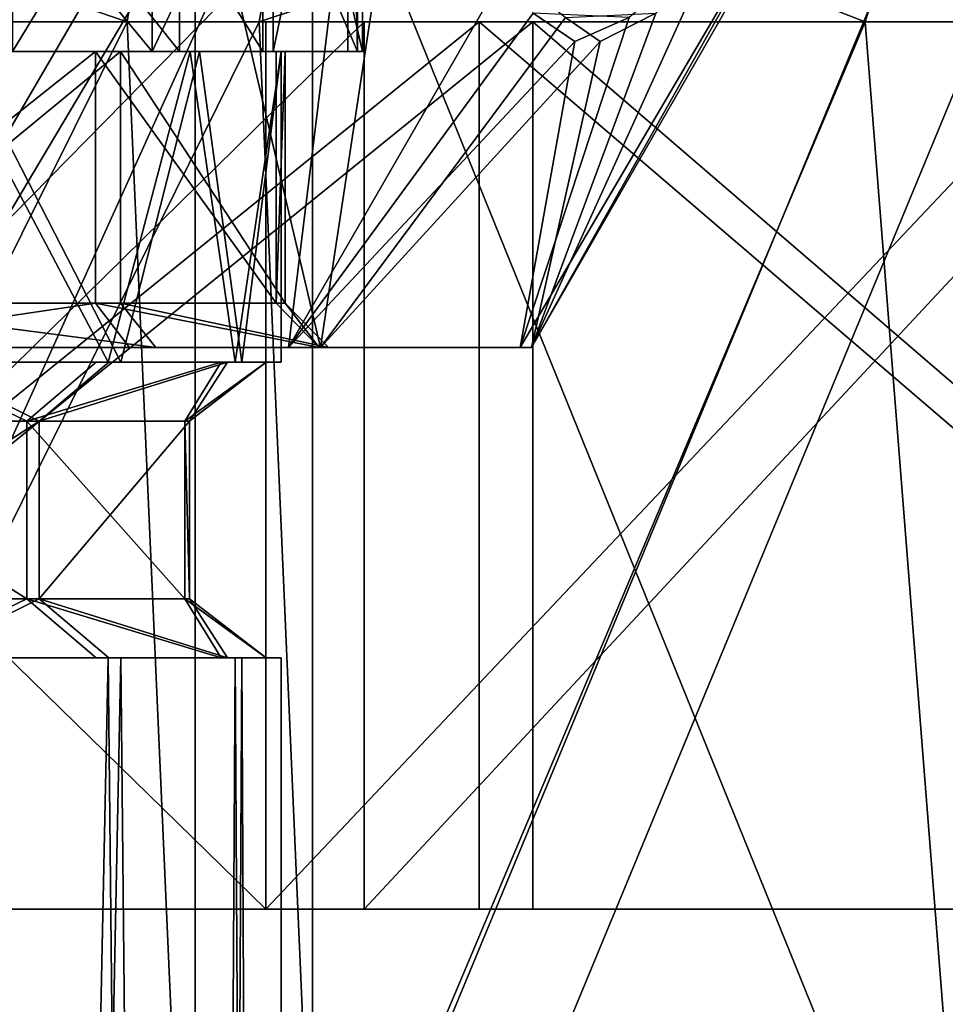
# Model space of a CAD drawing. Extents: x -31.9 to 30.8, y 0.1 to 78.2.
# Drawn here: x 3.6 to 9.9, y 52.3 to 58.9 of the extents above; entities that cross this region are included whole.
import ezdxf

# ---------------------------------------------------------------- set-up
doc = ezdxf.new("R2010")
doc.units = 0
doc.header["$MEASUREMENT"] = 0

msp = doc.modelspace()

# ---------------------------------------------------------------- linework, layer by layer
for points in [[(5.249651, 58.718399, -2.562242), (3.432262, 61.618401, -4.784078), (5.249651, 61.618401, -2.562242)], [(5.249651, 58.718399, -2.562242), (3.432262, 58.718399, -4.784078), (3.432262, 61.618401, -4.784078)], [(3.55732, 58.718399, 5.300747), (5.319055, 61.618401, 3.034528), (3.55732, 61.618401, 5.300747)], [(3.55732, 58.718399, 5.300747), (5.319055, 58.718399, 3.034528), (5.319055, 61.618401, 3.034528)], [(5.923104, 58.718399, 0.228222), (5.249651, 61.618401, -2.562242), (5.923104, 61.618401, 0.228222)], [(5.923104, 58.718399, 0.228222), (5.249651, 58.718399, -2.562242), (5.249651, 61.618401, -2.562242)], [(5.319055, 58.718399, 3.034528), (5.923104, 61.618401, 0.228222), (5.319055, 61.618401, 3.034528)], [(5.319055, 58.718399, 3.034528), (5.923104, 58.718399, 0.228222), (5.923104, 61.618401, 0.228222)], [(2.181991, 61.523697, 6.271953), (4.501408, 61.523697, 4.506297), (4.501408, 58.718399, 4.506297)], [(2.181991, 58.718399, 6.271953), (2.181991, 61.523697, 6.271953), (4.501408, 58.718399, 4.506297)], [(4.685198, 58.718399, -3.659434), (4.685198, 61.523697, -3.659434), (2.44757, 61.523697, -5.527658)], [(4.685198, 58.718399, -3.659434), (2.44757, 61.523697, -5.527658), (2.44757, 58.718399, -5.527658)], [(4.501408, 58.718399, 4.506297), (4.501408, 61.523697, 4.506297), (5.824986, 61.523697, 1.909023)], [(4.501408, 58.718399, 4.506297), (5.824986, 61.523697, 1.909023), (5.824986, 58.718399, 1.909023)], [(5.890579, 58.718399, -1.005239), (5.890579, 61.523697, -1.005239), (4.685198, 61.523697, -3.659434)], [(5.890579, 58.718399, -1.005239), (4.685198, 61.523697, -3.659434), (4.685198, 58.718399, -3.659434)], [(5.890579, 58.718399, -1.005239), (5.824986, 61.523697, 1.909023), (5.890579, 61.523697, -1.005239)], [(5.824986, 58.718399, 1.909023), (5.824986, 61.523697, 1.909023), (5.890579, 58.718399, -1.005239)], [(-1.014385, 60.746696, 21.98921), (-0.987686, 58.919598, 20.803011), (4.332488, 58.919598, 20.224077)], [(-1.014385, 60.746696, 21.98921), (4.332488, 58.919598, 20.224077), (4.613721, 60.746696, 21.376797)], [(5.556437, 60.746696, -20.507793), (5.223625, 58.919598, -19.368895), (-0.065114, 58.919598, -20.186609)], [(5.556437, 60.746696, -20.507793), (-0.065114, 58.919598, -20.186609), (-0.038416, 60.746696, -21.372808)], [(4.613721, 60.746696, 21.376797), (4.332488, 58.919598, 20.224077), (9.321521, 58.919598, 18.287848)], [(4.613721, 60.746696, 21.376797), (9.321521, 58.919598, 18.287848), (9.891547, 60.746696, 19.328539)], [(10.736762, 60.746696, -18.22415), (10.12049, 58.919598, -17.210161), (5.223625, 58.919598, -19.368895)], [(10.736762, 60.746696, -18.22415), (5.223625, 58.919598, -19.368895), (5.556437, 60.746696, -20.507793)], [(9.891547, 60.746696, 19.328539), (9.321521, 58.919598, 18.287848), (13.639451, 58.919598, 15.126408)], [(4.793045, 48.018398, 18.026882), (-0.942683, 60.600197, 18.803516), (4.793045, 60.600197, 18.026882)], [(-0.942683, 48.018398, 18.803516), (-0.942683, 60.600197, 18.803516), (4.793045, 48.018398, 18.026882)], [(-0.110118, 48.018398, -18.187115), (5.58486, 60.600197, -17.153206), (-0.110118, 60.600197, -18.187115)], [(5.58486, 48.018398, -17.153206), (5.58486, 60.600197, -17.153206), (-0.110118, 48.018398, -18.187115)], [(4.793045, 48.018398, 18.026882), (4.793045, 60.600197, 18.026882), (10.008067, 60.600197, 15.515894)], [(4.793045, 48.018398, 18.026882), (10.008067, 60.600197, 15.515894), (10.008067, 48.018398, 15.515894)], [(10.681626, 48.018398, -14.410126), (10.681626, 60.600197, -14.410126), (5.58486, 60.600197, -17.153206)], [(10.681626, 48.018398, -14.410126), (5.58486, 60.600197, -17.153206), (5.58486, 48.018398, -17.153206)], [(4.537027, 59.909599, 8.283356), (1.941975, 58.948799, 8.896418), (2.67823, 56.718399, 7.364596)], [(5.813416, 59.909599, 7.31163), (2.67823, 56.718399, 7.364596), (5.422537, 56.718399, 5.275319)], [(5.813416, 59.909599, 7.31163), (4.537027, 59.909599, 8.283356), (2.67823, 56.718399, 7.364596)], [(2.964717, 59.368298, -8.159287), (4.890719, 59.909599, -7.431065), (2.992467, 56.718399, -6.596868)], [(4.890719, 59.909599, -7.431065), (5.639994, 56.718399, -4.386234), (2.992467, 56.718399, -6.596868)], [(4.890719, 59.909599, -7.431065), (6.122095, 59.909599, -6.402897), (5.639994, 56.718399, -4.386234)], [(6.952008, 59.368298, 5.596016), (5.813416, 59.909599, 7.31163), (5.422537, 56.718399, 5.275319)], [(6.122095, 59.909599, -6.402897), (7.297233, 58.948799, -4.009347), (5.639994, 56.718399, -4.386234)], [(8.865869, 59.909599, 1.321899), (6.988583, 56.718399, 2.20228), (7.066191, 56.718399, -1.245847)], [(8.865869, 59.909599, 1.321899), (7.727226, 58.948799, 3.732988), (6.988583, 56.718399, 2.20228)], [(8.901965, 59.909599, -0.281895), (8.865869, 59.909599, 1.321899), (7.066191, 56.718399, -1.245847)], [(8.270505, 59.368298, -2.2417), (8.901965, 59.909599, -0.281895), (7.066191, 56.718399, -1.245847)], [(7.077227, 58.978199, 5.032191), (6.952008, 59.368298, 5.596016), (5.422537, 56.718399, 5.275319)], [(7.907727, 58.978199, -2.691177), (8.270505, 59.368298, -2.2417), (7.066191, 56.718399, -1.245847)], [(7.358777, 58.787197, 4.326548), (7.077227, 58.978199, 5.032191), (5.422537, 56.718399, 5.275319)], [(7.297233, 58.948799, -4.009347), (7.531585, 58.787197, -3.351308), (5.639994, 56.718399, -4.386234)], [(7.727226, 58.948799, 3.732988), (7.358777, 58.787197, 4.326548), (6.988583, 56.718399, 2.20228)], [(7.531585, 58.787197, -3.351308), (7.907727, 58.978199, -2.691177), (7.066191, 56.718399, -1.245847)], [(7.077227, 58.978199, 5.032191), (7.358777, 58.787197, 4.326548), (7.727226, 58.948799, 3.732988)], [(7.907727, 58.978199, -2.691177), (7.531585, 58.787197, -3.351308), (7.297233, 58.948799, -4.009347)], [(-0.987686, 48.218399, 20.803011), (4.332488, 58.919598, 20.224077), (-0.987686, 58.919598, 20.803011)], [(-0.987686, 48.218399, 20.803011), (4.805037, 48.218399, 20.102779), (4.332488, 58.919598, 20.224077)], [(-0.871418, 58.919647, -21.440193), (7.075855, 58.919708, -29.746714), (-0.337622, 58.919712, -30.692421)], [(5.269709, 58.919643, -20.656794), (7.075855, 58.919708, -29.746714), (-0.871418, 58.919647, -21.440193)], [(5.269711, 52.919643, -20.656837), (5.269709, 58.919643, -20.656794), (-0.871418, 58.919647, -21.440193)], [(5.269711, 52.919643, -20.656837), (-0.871418, 58.919647, -21.440193), (-0.871416, 52.919647, -21.440237)], [(6.711716, 58.919273, 30.450621), (-0.179026, 58.919331, 22.054266), (-0.712822, 58.919266, 31.306494)], [(-0.71282, 52.919266, 31.306448), (6.711716, 58.919273, 30.450621), (-0.712822, 58.919266, 31.306494)], [(-0.71282, 52.919266, 31.306448), (6.711716, 52.919273, 30.450575), (6.711716, 58.919273, 30.450621)], [(-0.33762, 52.919712, -30.692465), (-0.337622, 58.919712, -30.692421), (7.075855, 58.919708, -29.746714)], [(7.075857, 52.919708, -29.746758), (-0.33762, 52.919712, -30.692465), (7.075855, 58.919708, -29.746714)], [(6.711716, 58.919273, 30.450621), (5.934212, 58.919342, 21.075871), (-0.179026, 58.919331, 22.054266)], [(-0.179024, 52.919331, 22.054222), (-0.179026, 58.919331, 22.054266), (5.934212, 58.919342, 21.075871)], [(-0.179024, 52.919331, 22.054222), (5.934212, 58.919342, 21.075871), (5.934212, 52.919342, 21.075827)], [(-0.065114, 48.218399, -20.186609), (-0.065114, 58.919598, -20.186609), (5.223625, 58.919598, -19.368895)], [(5.690238, 48.218399, -19.22646), (-0.065114, 48.218399, -20.186609), (5.223625, 58.919598, -19.368895)], [(4.805037, 48.218399, 20.102779), (9.321521, 58.919598, 18.287848), (4.332488, 58.919598, 20.224077)], [(4.805037, 48.218399, 20.102779), (10.165835, 48.218399, 17.798925), (9.321521, 58.919598, 18.287848)], [(5.690238, 48.218399, -19.22646), (5.223625, 58.919598, -19.368895), (10.12049, 58.919598, -17.210161)], [(14.047737, 58.919693, -27.054348), (7.075855, 58.919708, -29.746714), (5.269709, 58.919643, -20.656794)], [(10.941525, 58.919628, -18.17503), (14.047737, 58.919693, -27.054348), (5.269709, 58.919643, -20.656794)], [(5.269711, 52.919643, -20.656837), (10.941525, 58.919628, -18.17503), (5.269709, 58.919643, -20.656794)], [(10.941528, 52.919628, -18.175074), (10.941525, 58.919628, -18.17503), (5.269711, 52.919643, -20.656837)], [(10.941953, 48.218399, -16.683744), (5.690238, 48.218399, -19.22646), (10.12049, 58.919598, -17.210161)], [(13.715527, 58.919296, 27.84292), (11.524025, 58.919365, 18.414917), (5.934212, 58.919342, 21.075871)], [(5.934212, 52.919342, 21.075827), (5.934212, 58.919342, 21.075871), (11.524025, 58.919365, 18.414917)], [(5.934212, 52.919342, 21.075827), (11.524025, 58.919365, 18.414917), (11.524025, 52.919365, 18.414873)], [(13.715527, 58.919296, 27.84292), (5.934212, 58.919342, 21.075871), (6.711716, 58.919273, 30.450621)], [(13.715527, 52.919296, 27.842878), (13.715527, 58.919296, 27.84292), (6.711716, 58.919273, 30.450621)], [(6.711716, 52.919273, 30.450575), (13.715527, 52.919296, 27.842878), (6.711716, 58.919273, 30.450621)], [(14.047737, 52.919693, -27.054392), (7.075855, 58.919708, -29.746714), (14.047737, 58.919693, -27.054348)], [(14.047737, 52.919693, -27.054392), (7.075857, 52.919708, -29.746758), (7.075855, 58.919708, -29.746714)], [(10.165835, 48.218399, 17.798925), (13.639451, 58.919598, 15.126408), (9.321521, 58.919598, 18.287848)], [(7.358777, 58.787197, 4.326548), (5.422537, 56.718399, 5.275319), (6.988583, 56.718399, 2.20228)], [(7.531585, 58.787197, -3.351308), (7.066191, 56.718399, -1.245847), (5.639994, 56.718399, -4.386234)], [(2.181991, 58.718399, 6.271953), (4.117623, 58.718399, 4.185781), (1.97528, 58.718399, 5.816787)], [(1.97528, 57.018398, 5.816787), (1.97528, 58.718399, 5.816787), (4.117623, 58.718399, 4.185781)], [(1.97528, 57.018398, 5.816787), (4.117623, 58.718399, 4.185781), (4.117623, 57.018398, 4.185781)], [(2.181991, 58.718399, 6.271953), (4.501408, 58.718399, 4.506297), (4.117623, 58.718399, 4.185781)], [(2.22059, 58.718399, -5.082253), (4.685198, 58.718399, -3.659434), (2.44757, 58.718399, -5.527658)], [(2.22059, 58.718399, -5.082253), (4.287381, 58.718399, -3.356509), (4.685198, 58.718399, -3.659434)], [(4.287381, 58.718399, -3.356509), (2.22059, 58.718399, -5.082253), (2.22059, 57.018398, -5.082253)], [(4.287381, 57.018398, -3.356509), (4.287381, 58.718399, -3.356509), (2.22059, 57.018398, -5.082253)], [(4.203432, 56.618401, -3.21862), (2.882047, 56.618401, -4.507634), (3.09472, 58.718399, -4.349859)], [(3.00042, 56.618401, 5.038032), (4.289433, 56.618401, 3.716647), (3.209115, 58.718399, 4.875032)], [(3.432262, 58.718399, -4.784078), (4.757149, 58.718399, -2.317416), (3.09472, 58.718399, -4.349859)], [(4.203432, 56.618401, -3.21862), (3.09472, 58.718399, -4.349859), (4.757149, 58.718399, -2.317416)], [(4.289433, 56.618401, 3.716647), (4.820633, 58.718399, 2.80199), (3.209115, 58.718399, 4.875032)], [(5.319055, 58.718399, 3.034528), (3.209115, 58.718399, 4.875032), (4.820633, 58.718399, 2.80199)], [(5.319055, 58.718399, 3.034528), (3.55732, 58.718399, 5.300747), (3.209115, 58.718399, 4.875032)], [(3.432262, 58.718399, -4.784078), (5.249651, 58.718399, -2.562242), (4.757149, 58.718399, -2.317416)], [(4.117623, 58.718399, 4.185781), (4.501408, 58.718399, 4.506297), (5.824986, 58.718399, 1.909023)], [(4.117623, 58.718399, 4.185781), (5.824986, 58.718399, 1.909023), (5.340113, 58.718399, 1.786881)], [(4.117623, 58.718399, 4.185781), (5.340113, 58.718399, 1.786881), (5.340113, 57.018398, 1.786881)], [(4.117623, 57.018398, 4.185781), (4.117623, 58.718399, 4.185781), (5.340113, 57.018398, 1.786881)], [(5.061761, 56.618401, -1.584437), (4.203432, 56.618401, -3.21862), (4.757149, 58.718399, -2.317416)], [(5.890579, 58.718399, -1.005239), (4.685198, 58.718399, -3.659434), (4.287381, 58.718399, -3.356509)], [(5.400701, 58.718399, -0.905037), (5.890579, 58.718399, -1.005239), (4.287381, 58.718399, -3.356509)], [(5.400701, 57.018398, -0.905037), (5.400701, 58.718399, -0.905037), (4.287381, 58.718399, -3.356509)], [(5.400701, 57.018398, -0.905037), (4.287381, 58.718399, -3.356509), (4.287381, 57.018398, -3.356509)], [(4.289433, 56.618401, 3.716647), (5.106976, 56.618401, 2.061683), (4.820633, 58.718399, 2.80199)], [(4.757149, 58.718399, -2.317416), (5.923104, 58.718399, 0.228222), (5.373147, 58.718399, 0.235042)], [(5.249651, 58.718399, -2.562242), (5.923104, 58.718399, 0.228222), (4.757149, 58.718399, -2.317416)], [(5.061761, 56.618401, -1.584437), (4.757149, 58.718399, -2.317416), (5.373147, 58.718399, 0.235042)], [(5.106976, 56.618401, 2.061683), (5.373147, 58.718399, 0.235042), (4.820633, 58.718399, 2.80199)], [(5.923104, 58.718399, 0.228222), (4.820633, 58.718399, 2.80199), (5.373147, 58.718399, 0.235042)], [(5.923104, 58.718399, 0.228222), (5.319055, 58.718399, 3.034528), (4.820633, 58.718399, 2.80199)], [(5.373147, 56.618401, 0.235042), (5.061761, 56.618401, -1.584437), (5.373147, 58.718399, 0.235042)], [(5.106976, 56.618401, 2.061683), (5.373147, 56.618401, 0.235042), (5.373147, 58.718399, 0.235042)], [(5.340113, 58.718399, 1.786881), (5.824986, 58.718399, 1.909023), (5.890579, 58.718399, -1.005239)], [(5.340113, 58.718399, 1.786881), (5.890579, 58.718399, -1.005239), (5.400701, 58.718399, -0.905037)], [(5.340113, 57.018398, 1.786881), (5.340113, 58.718399, 1.786881), (5.400701, 58.718399, -0.905037)], [(5.340113, 57.018398, 1.786881), (5.400701, 58.718399, -0.905037), (5.400701, 57.018398, -0.905037)], [(2.099365, 56.718399, 6.089948), (1.97528, 57.018398, 5.816787), (4.117623, 57.018398, 4.185781)], [(2.099365, 56.718399, 6.089948), (4.117623, 57.018398, 4.185781), (4.347854, 56.718399, 4.378109)], [(4.526032, 56.718399, -3.538285), (4.287381, 57.018398, -3.356509), (2.22059, 57.018398, -5.082253)], [(4.526032, 56.718399, -3.538285), (2.22059, 57.018398, -5.082253), (2.356839, 56.718399, -5.349555)], [(4.117623, 57.018398, 4.185781), (5.340113, 57.018398, 1.786881), (5.631038, 56.718399, 1.860146)], [(4.347854, 56.718399, 4.378109), (4.117623, 57.018398, 4.185781), (5.631038, 56.718399, 1.860146)], [(5.694628, 56.718399, -0.965138), (5.400701, 57.018398, -0.905037), (4.287381, 57.018398, -3.356509)], [(5.694628, 56.718399, -0.965138), (4.287381, 57.018398, -3.356509), (4.526032, 56.718399, -3.538285)], [(5.631038, 56.718399, 1.860146), (5.340113, 57.018398, 1.786881), (5.400701, 57.018398, -0.905037)], [(5.631038, 56.718399, 1.860146), (5.400701, 57.018398, -0.905037), (5.694628, 56.718399, -0.965138)], [(5.422537, 56.718399, 5.275319), (2.099365, 56.718399, 6.089948), (4.347854, 56.718399, 4.378109)], [(5.422537, 56.718399, 5.275319), (2.67823, 56.718399, 7.364596), (2.099365, 56.718399, 6.089948)], [(5.639994, 56.718399, -4.386234), (4.526032, 56.718399, -3.538285), (2.356839, 56.718399, -5.349555)], [(5.639994, 56.718399, -4.386234), (2.356839, 56.718399, -5.349555), (2.992467, 56.718399, -6.596868)], [(6.988583, 56.718399, 2.20228), (4.347854, 56.718399, 4.378109), (5.631038, 56.718399, 1.860146)], [(5.422537, 56.718399, 5.275319), (4.347854, 56.718399, 4.378109), (6.988583, 56.718399, 2.20228)], [(7.066191, 56.718399, -1.245847), (5.694628, 56.718399, -0.965138), (4.526032, 56.718399, -3.538285)], [(7.066191, 56.718399, -1.245847), (4.526032, 56.718399, -3.538285), (5.639994, 56.718399, -4.386234)], [(5.631038, 56.718399, 1.860146), (5.694628, 56.718399, -0.965138), (7.066191, 56.718399, -1.245847)], [(6.988583, 56.718399, 2.20228), (5.631038, 56.718399, 1.860146), (7.066191, 56.718399, -1.245847)], [(3.653428, 56.218399, -3.110692), (1.756093, 56.218399, -4.585678), (2.824355, 56.618401, -4.426012)], [(1.876747, 56.218399, 5.143973), (3.736922, 56.218399, 3.622391), (2.940721, 56.618401, 4.957866)], [(4.123266, 56.618401, -3.158921), (3.653428, 56.218399, -3.110692), (2.824355, 56.618401, -4.426012)], [(2.824355, 56.618401, -4.426012), (2.882047, 56.618401, -4.507634), (4.203432, 56.618401, -3.21862)], [(2.824355, 56.618401, -4.426012), (4.203432, 56.618401, -3.21862), (4.123266, 56.618401, -3.158921)], [(2.940721, 56.618401, 4.957866), (3.736922, 56.218399, 3.622391), (4.207812, 56.618401, 3.658955)], [(3.00042, 56.618401, 5.038032), (2.940721, 56.618401, 4.957866), (4.207812, 56.618401, 3.658955)], [(3.00042, 56.618401, 5.038032), (4.207812, 56.618401, 3.658955), (4.289433, 56.618401, 3.716647)], [(4.967052, 56.618401, -1.55236), (4.722896, 56.218399, -0.958587), (3.653428, 56.218399, -3.110692)], [(4.967052, 56.618401, -1.55236), (3.653428, 56.218399, -3.110692), (4.123266, 56.618401, -3.158921)], [(3.736922, 56.218399, 3.622391), (4.752694, 56.218399, 1.444428), (5.0115, 56.618401, 2.031964)], [(4.207812, 56.618401, 3.658955), (3.736922, 56.218399, 3.622391), (5.0115, 56.618401, 2.031964)], [(4.967052, 56.618401, -1.55236), (4.123266, 56.618401, -3.158921), (4.203432, 56.618401, -3.21862)], [(4.967052, 56.618401, -1.55236), (4.203432, 56.618401, -3.21862), (5.061761, 56.618401, -1.584437)], [(4.207812, 56.618401, 3.658955), (5.106976, 56.618401, 2.061683), (4.289433, 56.618401, 3.716647)], [(4.207812, 56.618401, 3.658955), (5.0115, 56.618401, 2.031964), (5.106976, 56.618401, 2.061683)], [(5.273154, 56.618401, 0.236282), (4.722896, 56.218399, -0.958587), (4.967052, 56.618401, -1.55236)], [(4.752694, 56.218399, 1.444428), (4.722896, 56.218399, -0.958587), (5.273154, 56.618401, 0.236282)], [(5.0115, 56.618401, 2.031964), (4.752694, 56.218399, 1.444428), (5.273154, 56.618401, 0.236282)], [(5.273154, 56.618401, 0.236282), (4.967052, 56.618401, -1.55236), (5.061761, 56.618401, -1.584437)], [(5.0115, 56.618401, 2.031964), (5.373147, 56.618401, 0.235042), (5.106976, 56.618401, 2.061683)], [(5.0115, 56.618401, 2.031964), (5.273154, 56.618401, 0.236282), (5.373147, 56.618401, 0.235042)], [(5.273154, 56.618401, 0.236282), (5.061761, 56.618401, -1.584437), (5.373147, 56.618401, 0.235042)], [(3.653428, 55.018402, -3.110692), (1.756093, 56.218399, -4.585678), (3.653428, 56.218399, -3.110692)], [(3.653428, 55.018402, -3.110692), (1.756093, 55.018402, -4.585678), (1.756093, 56.218399, -4.585678)], [(1.876747, 55.018402, 5.143973), (3.736922, 56.218399, 3.622391), (1.876747, 56.218399, 5.143973)], [(1.876747, 55.018402, 5.143973), (3.736922, 55.018402, 3.622391), (3.736922, 56.218399, 3.622391)], [(4.722896, 55.018402, -0.958587), (3.653428, 56.218399, -3.110692), (4.722896, 56.218399, -0.958587)], [(4.722896, 55.018402, -0.958587), (3.653428, 55.018402, -3.110692), (3.653428, 56.218399, -3.110692)], [(3.736922, 55.018402, 3.622391), (4.752694, 56.218399, 1.444428), (3.736922, 56.218399, 3.622391)], [(3.736922, 55.018402, 3.622391), (4.752694, 55.018402, 1.444428), (4.752694, 56.218399, 1.444428)], [(4.752694, 55.018402, 1.444428), (4.722896, 56.218399, -0.958587), (4.752694, 56.218399, 1.444428)], [(4.752694, 55.018402, 1.444428), (4.722896, 55.018402, -0.958587), (4.722896, 56.218399, -0.958587)], [(3.653428, 55.018402, -3.110692), (2.824355, 54.618401, -4.426012), (1.756093, 55.018402, -4.585678)], [(1.876747, 55.018402, 5.143973), (2.940721, 54.618401, 4.957866), (3.736922, 55.018402, 3.622391)], [(3.653428, 55.018402, -3.110692), (4.123266, 54.618401, -3.158921), (2.824355, 54.618401, -4.426012)], [(2.940721, 54.618401, 4.957866), (4.207812, 54.618401, 3.658955), (3.736922, 55.018402, 3.622391)], [(4.967052, 54.618401, -1.55236), (4.123266, 54.618401, -3.158921), (3.653428, 55.018402, -3.110692)], [(4.722896, 55.018402, -0.958587), (4.967052, 54.618401, -1.55236), (3.653428, 55.018402, -3.110692)], [(3.736922, 55.018402, 3.622391), (4.207812, 54.618401, 3.658955), (5.0115, 54.618401, 2.031964)], [(3.736922, 55.018402, 3.622391), (5.0115, 54.618401, 2.031964), (4.752694, 55.018402, 1.444428)], [(5.273154, 54.618401, 0.236282), (4.967052, 54.618401, -1.55236), (4.722896, 55.018402, -0.958587)], [(4.752694, 55.018402, 1.444428), (5.273154, 54.618401, 0.236282), (4.722896, 55.018402, -0.958587)], [(4.752694, 55.018402, 1.444428), (5.0115, 54.618401, 2.031964), (5.273154, 54.618401, 0.236282)], [(2.882047, 54.618401, -4.507634), (2.824355, 54.618401, -4.426012), (4.123266, 54.618401, -3.158921)], [(3.09472, 1.3184, -4.349859), (2.882047, 54.618401, -4.507634), (4.203432, 54.618401, -3.21862)], [(2.882047, 54.618401, -4.507634), (4.123266, 54.618401, -3.158921), (4.203432, 54.618401, -3.21862)], [(4.207812, 54.618401, 3.658955), (2.940721, 54.618401, 4.957866), (3.00042, 54.618401, 5.038032)], [(3.209115, 1.3184, 4.875032), (4.289433, 54.618401, 3.716647), (3.00042, 54.618401, 5.038032)], [(4.207812, 54.618401, 3.658955), (3.00042, 54.618401, 5.038032), (4.289433, 54.618401, 3.716647)], [(4.757149, 1.3184, -2.317416), (3.09472, 1.3184, -4.349859), (4.203432, 54.618401, -3.21862)], [(3.209115, 1.3184, 4.875032), (4.820633, 1.3184, 2.80199), (4.289433, 54.618401, 3.716647)], [(4.123266, 54.618401, -3.158921), (5.061761, 54.618401, -1.584437), (4.203432, 54.618401, -3.21862)], [(4.123266, 54.618401, -3.158921), (4.967052, 54.618401, -1.55236), (5.061761, 54.618401, -1.584437)], [(4.757149, 1.3184, -2.317416), (4.203432, 54.618401, -3.21862), (5.061761, 54.618401, -1.584437)], [(5.106976, 54.618401, 2.061683), (4.207812, 54.618401, 3.658955), (4.289433, 54.618401, 3.716647)], [(5.0115, 54.618401, 2.031964), (4.207812, 54.618401, 3.658955), (5.106976, 54.618401, 2.061683)], [(4.820633, 1.3184, 2.80199), (5.106976, 54.618401, 2.061683), (4.289433, 54.618401, 3.716647)], [(5.373147, 1.3184, 0.235042), (4.757149, 1.3184, -2.317416), (5.061761, 54.618401, -1.584437)], [(4.820633, 1.3184, 2.80199), (5.373147, 1.3184, 0.235042), (5.106976, 54.618401, 2.061683)], [(4.967052, 54.618401, -1.55236), (5.373147, 54.618401, 0.235042), (5.061761, 54.618401, -1.584437)], [(4.967052, 54.618401, -1.55236), (5.273154, 54.618401, 0.236282), (5.373147, 54.618401, 0.235042)], [(5.273154, 54.618401, 0.236282), (5.0115, 54.618401, 2.031964), (5.106976, 54.618401, 2.061683)], [(5.373147, 1.3184, 0.235042), (5.061761, 54.618401, -1.584437), (5.373147, 54.618401, 0.235042)], [(5.373147, 1.3184, 0.235042), (5.373147, 54.618401, 0.235042), (5.106976, 54.618401, 2.061683)], [(5.273154, 54.618401, 0.236282), (5.106976, 54.618401, 2.061683), (5.373147, 54.618401, 0.235042)], [(-0.33762, 52.919712, -30.692465), (5.269711, 52.919643, -20.656837), (-0.871416, 52.919647, -21.440237)], [(6.711716, 52.919273, 30.450575), (-0.71282, 52.919266, 31.306448), (-0.179024, 52.919331, 22.054222)], [(7.075857, 52.919708, -29.746758), (5.269711, 52.919643, -20.656837), (-0.33762, 52.919712, -30.692465)], [(5.934212, 52.919342, 21.075827), (6.711716, 52.919273, 30.450575), (-0.179024, 52.919331, 22.054222)], [(14.047737, 52.919693, -27.054392), (5.269711, 52.919643, -20.656837), (7.075857, 52.919708, -29.746758)], [(14.047737, 52.919693, -27.054392), (10.941528, 52.919628, -18.175074), (5.269711, 52.919643, -20.656837)], [(11.524025, 52.919365, 18.414873), (13.715527, 52.919296, 27.842878), (5.934212, 52.919342, 21.075827)], [(13.715527, 52.919296, 27.842878), (6.711716, 52.919273, 30.450575), (5.934212, 52.919342, 21.075827)]]:
    msp.add_3dface(points)

doc.saveas('drawing.dxf')
